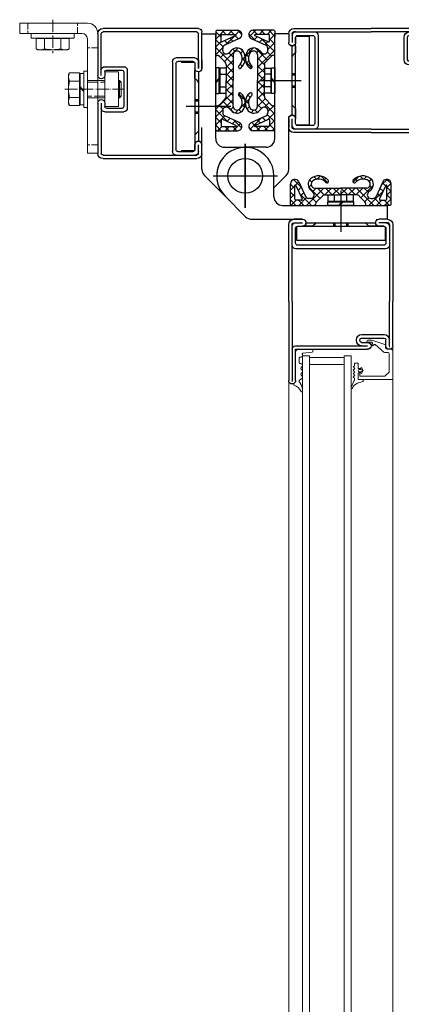
# Model space of a CAD drawing. Units: millimetres. Extents: x -52 to 25568, y -1558 to 6353.
# Drawn here: x 15662 to 15881, y 419 to 987 of the extents above; entities that cross this region are included whole.
import ezdxf

# ---------------------------------------------------------------- set-up
doc = ezdxf.new("R2010")
doc.units = ezdxf.units.MM
doc.linetypes.add('ACAD_ISO02W100', pattern=[15, 12, -3])
doc.linetypes.add('ACAD_ISO04W100', pattern=[30, 24, -3, 0, -3])
doc.layers.get('0').update_dxf_attribs({"lineweight": 9})
for name, color, linetype, lineweight in [('Kante', 7, 'Continuous', 30), ('Kante dünn 2', 7, 'Continuous', 18), ('Mittellinie', 1, 'ACAD_ISO04W100', 18), ('Objekt Kante', 7, 'Continuous', 20), ('Verdeckt', 4, 'ACAD_ISO02W100', 18)]:
    doc.layers.add(name, color=color, linetype=linetype, lineweight=lineweight)

# ---------------------------------------------------------------- blocks, each defined once
blk = doc.blocks.new('LS6.21.002.1A Rahmenprofil 95mm')
at = {"layer": 'Kante', "ltscale": 0.5}
for p, q in [((-27, 0), (-22, 0)), ((27, 0), (22, 0)), ((-30, -3), (-30, -47.5)), ((-28, -3), (-28, -47.5)), ((-28, -4), (-28, -15)), ((-27, -2), (-22, -2)), ((-26, -5.25), (-26, -13.75)), ((-24.75, -4), (-22, -4)), ((27, -2), (22, -2)), ((24.75, -4), (22, -4)), ((26, -13.75), (26, -5.25)), ((28, -47.5), (28, -3)), ((30, -47.5), (30, -3)), ((-26, -17), (26, -17)), ((-24.75, -15), (24.75, -15)), ((-30, -73), (-30, -47.5)), ((-28, -73), (-28, -47.5)), ((28, -47.5), (28, -93)), ((30, -47.5), (30, -93)), ((-12, -66.5), (-25, -66.5)), ((-28, -73), (-28, -70)), ((-26, -73), (-26, -69.5)), ((-12, -68.5), (-25, -68.5)), ((-12, -71), (-15.5, -71)), ((-12, -73), (-15.5, -73)), ((26, -73), (-15.5, -73)), ((-11, -70), (-11, -69.5)), ((-9, -70), (-9, -69.5)), ((26, -75), (-15.5, -75)), ((26, -93), (26, -75))]:
    blk.add_line(p, q, dxfattribs=at)
blk.add_lwpolyline([(-28, -4), (-28, -3, -0.414214), (-27, -2), (-26, -2, 0.414214), (-28, -4, -1)], format="xyb", dxfattribs=at)
for centre, radius, start, end in [((-27, -3), 3, 90, 180), ((27, -3), 3, 0, 90), ((-27, -3), 1, 90, 180), ((-26, -4), 2, 90, 180), ((-26, -4), 2, 90, 180), ((-24.75, -5.25), 1.25, 90, 180), ((-24.75, -5.25), 1.25, 90, 180), ((-22, -2), 2, 270, 90), ((22, -2), 2, 90, 270), ((24.75, -5.25), 1.25, 0, 90), ((26, -4), 2, 0, 90), ((27, -3), 1, 0, 90), ((-26, -15), 2, 180, 270), ((-24.75, -13.75), 1.25, 180, 270), ((24.75, -13.75), 1.25, 270, 0), ((26, -15), 2, 270, 0), ((-25, -69.5), 3, 90, 180), ((-12, -69.5), 3, 0, 90), ((-28, -73), 2, 180, 270), ((-28, -73), 2, 270, 0), ((-25, -69.5), 1, 90, 180), ((-15.5, -73), 2, 90, 180), ((-15.5, -73), 2, 180, 270), ((-12, -69.5), 1, 0, 90), ((-12, -70), 1, 270, 0), ((-12, -70), 3, 270, 0), ((26, -75), 2, 0, 90), ((28, -93), 2, 180, 270), ((28, -93), 2, 270, 0)]:
    blk.add_arc(centre, radius, start, end, dxfattribs=at)
blk = doc.blocks.new('LS6.21.001.1A Stockprofil')
at = {"layer": 'Kante', "ltscale": 0.5}
for p, q in [((0, 22), (0, 43)), ((2, 45), (57, 45)), ((2, 22), (2, 42)), ((3, 43), (57, 43)), ((58, 18), (58, 42)), ((60, 42), (60, 18)), ((0, 27), (0, 22)), ((2, 27), (2, 22)), ((4, 28), (15, 28)), ((4, 24.75), (4, 22)), ((5.25, 26), (13.75, 26)), ((15, 24.75), (15, -24.75)), ((17, 26), (17, -26)), ((56, 23), (45, 23)), ((43, 21), (43, -1)), ((45, 20), (45, 0)), ((55, 21), (46, 21)), ((56, 20), (56, 18)), ((58, 16), (58, 16)), ((56, 2), (56, 0)), ((58, 4), (58, 4)), ((58, 2), (58, -27)), ((60, 2), (60, -27)), ((56, -3), (45, -3)), ((55, -1), (46, -1)), ((0, -27), (0, -22)), ((2, -27), (2, -22)), ((4, -24.75), (4, -22)), ((57, -28), (3, -28)), ((13.75, -26), (5.25, -26)), ((57, -30), (3, -30))]:
    blk.add_line(p, q, dxfattribs=at)
for centre, radius, start, end in [((2, 43), 2, 90, 180), ((3, 42), 1, 90, 180), ((57, 42), 3, 0, 90), ((57, 42), 1, 0, 90), ((4, 26), 2, 90, 180), ((5.25, 24.75), 1.25, 90, 180), ((13.75, 24.75), 1.25, 0, 90), ((15, 26), 2, 0, 90), ((45, 21), 2, 90, 180), ((56, 21), 2, 0, 90), ((2, 22), 2, 180, 0), ((46, 20), 1, 90, 180), ((55, 20), 1, 0, 90), ((58, 18), 2, 180, 270), ((58, 18), 2, 270, 0), ((46, 0), 1, 180, 270), ((55, 0), 1, 270, 0), ((58, 2), 2, 90, 180), ((58, 2), 2, 0, 90), ((45, -1), 2, 180, 270), ((56, -1), 2, 270, 0), ((2, -22), 2, 0, 180), ((3, -27), 3, 180, 270), ((4, -26), 2, 180, 270), ((3, -27), 1, 180, 270), ((5.25, -24.75), 1.25, 180, 270), ((13.75, -24.75), 1.25, 270, 0), ((15, -26), 2, 270, 0), ((57, -27), 1, 270, 0), ((57, -27), 3, 270, 0)]:
    blk.add_arc(centre, radius, start, end, dxfattribs=at)
blk = doc.blocks.new('Winkel 75x45')
at = {"layer": 'Kante dünn 2'}
for p, q in [((-39, 75), (-45, 75)), ((-45, 75), (-45, 6)), ((-39, 9), (-39, 75)), ((0, 6), (-36, 6)), ((0, 0), (0, 6)), ((-39, 0), (0, 0))]:
    blk.add_line(p, q, dxfattribs=at)
at = {"layer": 'Kante dünn 2', "ltscale": 0.5}
for p, q in [((0, 0), (-35, 0)), ((0, 5), (0, 0))]:
    blk.add_line(p, q, dxfattribs=at)
at = {"layer": 'Kante dünn 2'}
for centre, radius in [((-39, 6), 6), ((-36, 9), 3)]:
    blk.add_arc(centre, radius, 180, 270, dxfattribs=at)
at = {"layer": 'Verdeckt', "ltscale": 0.3}
for p, q in [((-45, 70.25), (-39, 70.25)), ((-45, 14.25), (-39, 14.25)), ((-33.25, 6), (-33.25, 0)), ((-4.75, 0), (-4.75, 6))]:
    blk.add_line(p, q, dxfattribs=at)
blk = doc.blocks.new('Sechskantschraubenkopf')
at = {"layer": 'Kante dünn 2', "ltscale": 0.5}
for p, q in [((-2.6, -12.4), (-2.6, 12.4)), ((0, 12.4), (-2.6, 12.4)), ((0, -12.4), (0, 12.4)), ((-9.3, 8.5), (-8.75, 9.45)), ((-9.3, -8.5), (-9.3, 8.5)), ((-8.75, 9.45), (-2.9, 9.45)), ((-2.9, 9.45), (-2.9, 8.05)), ((-2.9, 8.05), (-2.9, -8.05)), ((-2.6, 7.75), (-2.9, 8.05)), ((-2.6, 7.75), (-2.6, 5.4)), ((-2.9, 4.73), (-8.75, 4.73)), ((-2.6, 5.4), (-2.6, -5.4)), ((-2.9, -4.72), (-8.75, -4.72)), ((-2.6, -5.4), (-2.6, -7.75)), ((-8.75, -9.45), (-9.3, -8.5)), ((-2.9, -9.45), (-8.75, -9.45)), ((-2.6, -7.75), (-2.9, -8.05)), ((-2.9, -8.05), (-2.9, -9.45)), ((0, -12.4), (-2.6, -12.4))]:
    blk.add_line(p, q, dxfattribs=at)
for centre, radius, start, end in [((-3.94, 7.09), 5.36, 153.8593, 206.1407), ((11.33, 0), 20.63, 166.7574, 193.2426), ((-3.94, -7.09), 5.36, 153.8593, 206.1407)]:
    blk.add_arc(centre, radius, start, end, dxfattribs=at)
at = {"layer": 'Mittellinie', "ltscale": 0.3}
blk.add_line((8, 0), (-11.3, 0), dxfattribs=at)
blk = doc.blocks.new('Sechskantschraube M10 mit Hammermutter')
at = {"layer": 'Kante dünn 2', "ltscale": 0.5}
for p, q in [((-10.9, 8.5), (-10.35, 9.45)), ((-10.9, -8.5), (-10.9, 8.5)), ((-10.35, 9.45), (-4.5, 9.45)), ((-4.5, 9.45), (-4.5, 8.05)), ((-4.5, 8.05), (-4.5, -8.05)), ((-4.2, 7.75), (-4.5, 8.05)), ((-4.2, -9), (-4.2, 9)), ((-4.2, 9), (-2, 9)), ((-4.2, 7.75), (-4.2, 5.4)), ((-2, -10.5), (-2, 10.5)), ((-2, 10.5), (0, 10.5)), ((-2, 9), (-2, -9)), ((0, 10.5), (0, -10.5)), ((10, 10), (18, 10)), ((10, -10), (10, 10)), ((18, 10), (18, -10)), ((-4.5, 4.73), (-10.35, 4.73)), ((-4.2, 5.4), (-4.2, -5.4)), ((-2, -0.7), (-4.2, 1.3)), ((-4.2, 0.7), (-2, -1.3)), ((0, 5), (10, 5)), ((18, 5), (18.46, 5)), ((18.46, 5), (18.46, -5)), ((18.46, 5), (19.4, 4.06)), ((19.4, 4.06), (19.4, -4.06)), ((-4.5, -4.73), (-10.35, -4.73)), ((-4.2, -5.4), (-4.2, -7.75)), ((10, -5), (0, -5)), ((18.46, -5), (18, -5)), ((19.4, -4.06), (18.46, -5)), ((-10.35, -9.45), (-10.9, -8.5)), ((-4.5, -9.45), (-10.35, -9.45)), ((-4.2, -7.75), (-4.5, -8.05)), ((-4.5, -8.05), (-4.5, -9.45)), ((-2, -9), (-4.2, -9)), ((0, -10.5), (-2, -10.5)), ((18, -10), (10, -10))]:
    blk.add_line(p, q, dxfattribs=at)
for centre, radius, start, end in [((-5.54, 7.09), 5.36, 153.8593, 206.1407), ((9.73, 0), 20.63, 166.7574, 193.2426), ((-5.54, -7.09), 5.36, 153.8593, 206.1407)]:
    blk.add_arc(centre, radius, start, end, dxfattribs=at)
at = {"layer": 'Mittellinie', "ltscale": 0.3}
blk.add_line((-12.9, 0), (21.4, 0), dxfattribs=at)
at = {"layer": 'Verdeckt', "ltscale": 0.5}
for p, q in [((0, 4.06), (10, 4.06)), ((18, 4.06), (19.4, 4.06)), ((10, -4.06), (0, -4.06)), ((19.4, -4.06), (18, -4.06))]:
    blk.add_line(p, q, dxfattribs=at)

msp = doc.modelspace()

# ---------------------------------------------------------------- hatches: boundary and pattern name
h = msp.add_hatch()
h.set_pattern_fill('ANSI37', color=256)
h.set_pattern_definition([(45, (15390.4206, 138.0424), (-2.245064, 2.245064), []), (135, (15390.4206, 138.0424), (-2.245064, -2.245064), [])])
h.paths.add_polyline_path([(15837.33, 885.71), (15846.5, 885.71), (15855.68, 885.71, -0.198912), (15857.09, 885.12), (15860.42, 881.79, -0.198912), (15861, 880.38), (15861, 879.71), (15873.5, 879.71), (15874.9, 879.71), (15875.5, 880.31), (15875.5, 892.21, 0.802585), (15870.74, 893.26), (15866.82, 884.86, -0.291473), (15865.01, 883.71), (15863.8, 883.71, -0.668179), (15862.39, 887.12), (15863.75, 888.48, 0.435857), (15863.96, 895.08, 0.397123), (15853.71, 894.19, 0.997997), (15855.05, 892.99, -0.383809), (15862.63, 893.83, -0.277722), (15863.41, 891.23, -0.345258), (15861.47, 889.71), (15846.5, 889.71), (15831.54, 889.71, -0.345258), (15829.59, 891.23, -0.277722), (15830.38, 893.83, -0.383809), (15837.96, 892.99, 0.997997), (15839.3, 894.19, 0.397123), (15829.05, 895.08, 0.435857), (15829.26, 888.48), (15830.62, 887.12, -0.668179), (15829.2, 883.71), (15828, 883.71, -0.291473), (15826.19, 884.86), (15822.27, 893.26, 0.802585), (15817.5, 892.21), (15817.5, 880.31), (15818.1, 879.71), (15832, 879.71), (15832, 880.38, -0.198912), (15832.59, 881.79), (15835.92, 885.12, -0.198912)])
h.paths.add_polyline_path([(15823.76, 882.71), (15820.5, 882.71, -0.414214), (15820, 883.21), (15820, 891.1, -0.802585), (15820.58, 891.23), (15824.22, 883.42, -0.548619)], flags=16)
h.paths.add_polyline_path([(15868.79, 883.42), (15872.43, 891.23, -0.802585), (15873, 891.1), (15873, 883.21, -0.414214), (15872.5, 882.71), (15869.24, 882.71, -0.548619)], flags=16)
at = {"layer": 'Objekt Kante', "lineweight": 5, "ltscale": 0.2}
h = msp.add_hatch(dxfattribs=at)
h.set_pattern_fill('ANSI37', color=2, angle=450, style=0)
h.set_pattern_definition([(135, (15390.4206, 138.0424), (-2.245064, -2.245064), []), (225, (15390.4206, 138.0424), (2.245064, -2.245064), [])])
h.paths.add_polyline_path([(15803.35, 931.39), (15794.95, 927.47, 0.802585), (15796, 922.71), (15807.9, 922.71), (15808.5, 923.31), (15808.5, 937.21), (15807.83, 937.21, -0.198912), (15806.42, 937.79), (15803.09, 941.12, -0.198912), (15802.5, 942.54), (15802.5, 951.71), (15802.5, 960.88, -0.198912), (15803.09, 962.29), (15806.42, 965.62, -0.198912), (15807.83, 966.21), (15808.5, 966.21), (15808.5, 978.71), (15808.5, 980.11), (15807.9, 980.71), (15796, 980.71, 0.802585), (15794.95, 975.94), (15803.35, 972.02, -0.291473), (15804.5, 970.21), (15804.5, 969.01, -0.668179), (15801.09, 967.59), (15799.73, 968.95, 0.435857), (15793.13, 969.16, 0.397123), (15794.02, 958.91, 0.997997), (15795.22, 960.25, -0.383809), (15794.39, 967.84, -0.277722), (15796.98, 968.62, -0.345258), (15798.5, 966.68), (15798.5, 951.71), (15798.5, 936.74, -0.345258), (15796.98, 934.8, -0.277722), (15794.39, 935.58, -0.383809), (15795.22, 943.16, 0.997997), (15794.02, 944.51, 0.397123), (15793.13, 934.25, 0.435857), (15799.73, 934.47), (15801.09, 935.82, -0.668179), (15804.5, 934.41), (15804.5, 933.2, -0.291473)])
h.paths.add_polyline_path([(15805.5, 928.97), (15805.5, 925.71, -0.414214), (15805, 925.21), (15797.11, 925.21, -0.802585), (15796.99, 925.78), (15804.79, 929.42, -0.548619)], flags=16)
h.paths.add_polyline_path([(15804.79, 974), (15796.99, 977.64, -0.802585), (15797.11, 978.21), (15805, 978.21, -0.414214), (15805.5, 977.71), (15805.5, 974.45, -0.548619)], flags=16)
h.paths.add_polyline_path([(15784.5, 966.68, -0.345258), (15786.03, 968.62, -0.277722), (15788.62, 967.84, -0.383809), (15787.79, 960.25, 0.997997), (15788.98, 958.91, 0.397123), (15789.87, 969.16, 0.435857), (15783.27, 968.95), (15781.92, 967.59, -0.668179), (15778.5, 969.01), (15778.5, 970.21, -0.291473), (15779.66, 972.02), (15788.06, 975.94, 0.802585), (15787, 980.71), (15775.1, 980.71), (15774.5, 980.11), (15774.5, 976.71), (15774.5, 966.21), (15775.18, 966.21, -0.198912), (15776.59, 965.62), (15779.92, 962.29, -0.198912), (15780.5, 960.88), (15780.5, 951.71), (15780.5, 942.54, -0.198912), (15779.92, 941.12), (15776.59, 937.79, -0.198912), (15775.18, 937.21), (15774.5, 937.21), (15774.5, 923.31), (15775.1, 922.71), (15787, 922.71, 0.802585), (15788.06, 927.47), (15779.66, 931.39, -0.291473), (15778.5, 933.2), (15778.5, 934.41, -0.668179), (15781.92, 935.82), (15783.27, 934.47, 0.435857), (15789.87, 934.25, 0.397123), (15788.98, 944.51, 0.997997), (15787.79, 943.16, -0.383809), (15788.62, 935.58, -0.277722), (15786.03, 934.8, -0.345258), (15784.5, 936.74), (15784.5, 951.71)])
h.paths.add_polyline_path([(15778.22, 974, -0.548619), (15777.5, 974.45), (15777.5, 977.71, -0.414214), (15778, 978.21), (15785.9, 978.21, -0.802585), (15786.02, 977.64)], flags=16)
h.paths.add_polyline_path([(15778.22, 929.42), (15786.02, 925.78, -0.802585), (15785.9, 925.21), (15778, 925.21, -0.414214), (15777.5, 925.71), (15777.5, 928.97, -0.548619)], flags=16)

# ---------------------------------------------------------------- linework, layer by layer
at = {"lineweight": 5}
for p, q in [((15876.5, -34.37), (15876.5, 797.98)), ((15824.5, -29.37), (15824.5, 792.98)), ((15828.5, -29.37), (15828.5, 792.98)), ((15848.5, -29.37), (15848.5, 792.98)), ((15852.5, -29.37), (15852.5, 792.98)), ((15816.5, 786.98), (15816.5, -23.37))]:
    msp.add_line(p, q, dxfattribs=at)
at = {"layer": 'Kante'}
for p, q in [((15766.5, 978.71), (15774.5, 978.71)), ((15774.5, 918.21), (15774.5, 978.71)), ((15816.5, 978.71), (15808.5, 978.71)), ((15808.5, 918.21), (15808.5, 978.71)), ((15816.96, 972.43), (15816.5, 972.46)), ((15818.5, 965.82), (15818.5, 971.71)), ((15818.5, 931.71), (15818.5, 971.71)), ((15764.5, 956.71), (15764.5, 950.82)), ((15764.5, 956.71), (15764.5, 916.71)), ((15774.5, 959.11), (15774.5, 944.31)), ((15776.5, 959.11), (15774.5, 959.11)), ((15776.5, 944.31), (15776.5, 959.11)), ((15806.5, 959.11), (15808.5, 959.11)), ((15806.5, 944.31), (15806.5, 959.11)), ((15808.5, 959.11), (15808.5, 944.31)), ((15774.5, 951), (15776.5, 953)), ((15776.5, 952.41), (15774.5, 950.41)), ((15808.5, 951), (15806.5, 953)), ((15806.5, 952.41), (15808.5, 950.41)), ((15774.5, 944.31), (15776.5, 944.31)), ((15808.5, 944.31), (15806.5, 944.31)), ((15818.5, 931.71), (15818.5, 937.59)), ((15774.5, 923.31), (15774.5, 926.71)), ((15808.5, 923.31), (15808.5, 926.71)), ((15816.5, 900.44), (15816.5, 930.96)), ((15764.5, 922.59), (15764.5, 916.71)), ((15766.5, 900.44), (15766.5, 924.71)), ((15779.5, 913.21), (15791.5, 913.21)), ((15803.5, 913.21), (15791.5, 913.21)), ((15767.97, 896.91), (15779.84, 885.04)), ((15815.04, 896.91), (15808, 889.87)), ((15808, 884.71), (15808, 896.71)), ((15791.7, 873.17), (15779.84, 885.04)), ((15839.1, 879.71), (15839.1, 881.71)), ((15839.1, 881.71), (15853.9, 881.71)), ((15847.21, 881.71), (15845.21, 879.71)), ((15845.8, 879.71), (15847.8, 881.71)), ((15853.9, 881.71), (15853.9, 879.71)), ((15813, 879.71), (15873.5, 879.71)), ((15818.1, 879.71), (15821.5, 879.71)), ((15853.9, 879.71), (15839.1, 879.71)), ((15873.5, 871.71), (15873.5, 879.71)), ((15795.24, 871.71), (15823.26, 871.71)), ((15826.5, 869.71), (15832.39, 869.71)), ((15826.5, 869.71), (15866.5, 869.71)), ((15860.62, 869.71), (15866.5, 869.71)), ((15867.23, 871.25), (15867.25, 871.71))]:
    msp.add_line(p, q, dxfattribs=at)
at = {"layer": 'Kante', "ltscale": 0.5}
for p, q in [((15774.5, 980.11), (15775.1, 980.71)), ((15774.5, 980.11), (15774.5, 976.71)), ((15775.1, 980.71), (15787, 980.71)), ((15777.5, 974.45), (15777.5, 977.71)), ((15778, 978.21), (15785.9, 978.21)), ((15786.02, 977.64), (15778.22, 974)), ((15807.9, 980.71), (15796, 980.71)), ((15796.99, 977.64), (15804.79, 974)), ((15805, 978.21), (15797.11, 978.21)), ((15805.5, 974.45), (15805.5, 977.71)), ((15808.5, 980.11), (15807.9, 980.71)), ((15808.5, 980.11), (15808.5, 976.71)), ((15816.5, 978.71), (15816.5, 973.71)), ((15820.75, 977.21), (15828.5, 977.21)), ((15828.5, 926.21), (15828.5, 977.21)), ((15788.06, 975.94), (15779.66, 972.02)), ((15794.95, 975.94), (15803.35, 972.02)), ((15816.5, 972.46), (15816.94, 972.46)), ((15820.07, 972.46), (15820.5, 972.46)), ((15820.5, 976.46), (15820.5, 973.71)), ((15820.5, 926.96), (15820.5, 976.46)), ((15820.5, 967.82), (15820.5, 972.46)), ((15820.5, 971.46), (15820.5, 967.84)), ((15774.5, 966.21), (15774.5, 967.71)), ((15774.5, 966.21), (15775.18, 966.21)), ((15779.92, 962.29), (15776.59, 965.62)), ((15778.5, 969.01), (15778.5, 970.21)), ((15783.27, 968.95), (15781.92, 967.59)), ((15784.5, 966.68), (15784.5, 951.71)), ((15798.5, 966.68), (15798.5, 951.71)), ((15799.73, 968.95), (15801.09, 967.59)), ((15803.09, 962.29), (15806.42, 965.62)), ((15804.5, 969.01), (15804.5, 970.21)), ((15808.5, 966.21), (15807.83, 966.21)), ((15808.5, 966.21), (15808.5, 967.71)), ((15762.25, 962.21), (15754.5, 962.21)), ((15762.5, 961.46), (15762.5, 911.96)), ((15762.5, 961.46), (15762.5, 958.71)), ((15766.5, 963.71), (15766.5, 958.71)), ((15780.5, 960.88), (15780.5, 951.71)), ((15802.5, 960.88), (15802.5, 951.71)), ((15762.94, 957.46), (15762.5, 957.46)), ((15762.5, 952.82), (15762.5, 957.46)), ((15780.5, 942.54), (15780.5, 951.71)), ((15784.5, 936.74), (15784.5, 951.71)), ((15798.5, 936.74), (15798.5, 951.71)), ((15802.5, 942.54), (15802.5, 951.71)), ((15774.5, 935.71), (15774.5, 937.21)), ((15774.5, 937.21), (15775.18, 937.21)), ((15779.92, 941.12), (15776.59, 937.79)), ((15803.09, 941.12), (15806.42, 937.79)), ((15808.5, 937.21), (15807.83, 937.21)), ((15808.5, 935.71), (15808.5, 937.21)), ((15778.5, 934.41), (15778.5, 933.2)), ((15788.06, 927.47), (15779.66, 931.39)), ((15783.27, 934.47), (15781.92, 935.82)), ((15794.95, 927.47), (15803.35, 931.39)), ((15799.73, 934.47), (15801.09, 935.82)), ((15804.5, 934.41), (15804.5, 933.2)), ((15820.5, 935.59), (15820.5, 930.96)), ((15820.5, 935.58), (15820.5, 931.96)), ((15777.5, 928.97), (15777.5, 925.71)), ((15786.02, 925.78), (15778.22, 929.42)), ((15796.99, 925.78), (15804.79, 929.42)), ((15805.5, 928.97), (15805.5, 925.71)), ((15816.5, 930.96), (15816.94, 930.96)), ((15816.5, 929.71), (15816.5, 924.71)), ((15820.07, 930.96), (15820.5, 930.96)), ((15820.5, 926.96), (15820.5, 929.71)), ((15820.75, 926.21), (15828.5, 926.21)), ((15762.5, 920.59), (15762.5, 915.96)), ((15774.5, 923.31), (15775.1, 922.71)), ((15775.1, 922.71), (15787, 922.71)), ((15778, 925.21), (15785.9, 925.21)), ((15807.9, 922.71), (15796, 922.71)), ((15805, 925.21), (15797.11, 925.21)), ((15808.5, 923.31), (15807.9, 922.71)), ((15762.94, 915.96), (15762.5, 915.96)), ((15762.5, 911.96), (15762.5, 914.71)), ((15791.5, 915.21), (15791.5, 878.21)), ((15791.5, 915.21), (15791.5, 878.21)), ((15762.25, 911.21), (15754.5, 911.21)), ((15773, 896.71), (15810, 896.71)), ((15773, 896.71), (15810, 896.71)), ((15817.5, 880.31), (15817.5, 892.21)), ((15822.27, 893.26), (15826.19, 884.86)), ((15870.74, 893.26), (15866.82, 884.86)), ((15875.5, 880.31), (15875.5, 892.21)), ((15820, 883.21), (15820, 891.1)), ((15820.58, 891.23), (15824.22, 883.42)), ((15829.26, 888.48), (15830.62, 887.12)), ((15831.54, 889.71), (15846.5, 889.71)), ((15861.47, 889.71), (15846.5, 889.71)), ((15863.75, 888.48), (15862.39, 887.12)), ((15872.43, 891.23), (15868.79, 883.42)), ((15873, 883.21), (15873, 891.1)), ((15818.1, 879.71), (15817.5, 880.31)), ((15823.76, 882.71), (15820.5, 882.71)), ((15829.2, 883.71), (15828, 883.71)), ((15832, 879.71), (15832, 880.38)), ((15835.92, 885.12), (15832.59, 881.79)), ((15837.33, 885.71), (15846.5, 885.71)), ((15855.68, 885.71), (15846.5, 885.71)), ((15857.09, 885.12), (15860.42, 881.79)), ((15861, 879.71), (15861, 880.38)), ((15863.8, 883.71), (15865.01, 883.71)), ((15869.24, 882.71), (15872.5, 882.71)), ((15874.9, 879.71), (15875.5, 880.31)), ((15830.5, 879.71), (15832, 879.71)), ((15861, 879.71), (15862.5, 879.71)), ((15874.9, 879.71), (15871.5, 879.71)), ((15824.5, 871.71), (15819.5, 871.71)), ((15867.25, 871.71), (15867.25, 871.27)), ((15873.5, 871.71), (15868.5, 871.71)), ((15821, 867.46), (15821, 859.71)), ((15821.75, 867.71), (15824.5, 867.71)), ((15821.75, 867.71), (15871.25, 867.71)), ((15825.75, 868.15), (15825.75, 867.71)), ((15830.39, 867.71), (15825.75, 867.71)), ((15830.37, 867.71), (15826.75, 867.71)), ((15862.62, 867.71), (15867.25, 867.71)), ((15866.25, 867.71), (15862.64, 867.71)), ((15867.25, 868.15), (15867.25, 867.71)), ((15871.25, 867.71), (15868.5, 867.71)), ((15872, 867.46), (15872, 859.71)), ((15821, 859.71), (15872, 859.71))]:
    msp.add_line(p, q, dxfattribs=at)
at = {"layer": 'Kante', "linetype": 'Continuous'}
for p, q in [((15776.5, 957.46), (15776.8, 957.76)), ((15776.8, 958.9), (15776.8, 957.76)), ((15780.5, 958.9), (15776.8, 958.9)), ((15776.8, 957.76), (15776.8, 945.66)), ((15776.8, 955.3), (15780.5, 955.3)), ((15802.5, 958.9), (15806.2, 958.9)), ((15806.2, 955.3), (15802.5, 955.3)), ((15806.2, 958.9), (15806.2, 957.76)), ((15806.5, 957.46), (15806.2, 957.76)), ((15806.2, 957.76), (15806.2, 945.66)), ((15818.5, 955.71), (15820.5, 955.71)), ((15776.5, 945.96), (15776.8, 945.66)), ((15776.8, 948.11), (15780.5, 948.11)), ((15776.8, 945.66), (15776.8, 944.52)), ((15776.8, 944.52), (15780.5, 944.52)), ((15806.2, 948.11), (15802.5, 948.11)), ((15806.2, 944.52), (15802.5, 944.52)), ((15806.5, 945.96), (15806.2, 945.66)), ((15806.2, 945.66), (15806.2, 944.52)), ((15820.5, 947.71), (15818.5, 947.71)), ((15762.5, 940.71), (15764.5, 940.71)), ((15764.5, 932.71), (15762.5, 932.71)), ((15839.31, 882.01), (15839.31, 885.71)), ((15840.45, 882.01), (15839.31, 882.01)), ((15840.75, 881.71), (15840.45, 882.01)), ((15852.55, 882.01), (15840.45, 882.01)), ((15842.91, 882.01), (15842.91, 885.71)), ((15850.1, 882.01), (15850.1, 885.71)), ((15852.25, 881.71), (15852.55, 882.01)), ((15853.69, 882.01), (15852.55, 882.01)), ((15853.69, 885.71), (15853.69, 882.01)), ((15842.5, 867.71), (15842.5, 869.71)), ((15850.5, 869.71), (15850.5, 867.71))]:
    msp.add_line(p, q, dxfattribs=at)
at = {"layer": 'Kante', "color": 4, "linetype": 'Continuous'}
for p, q in [((15818.5, 954.93), (15820.5, 954.93)), ((15820.5, 948.49), (15818.5, 948.49)), ((15762.5, 939.93), (15764.5, 939.93)), ((15764.5, 933.49), (15762.5, 933.49)), ((15843.28, 867.71), (15843.28, 869.71)), ((15849.72, 869.71), (15849.72, 867.71))]:
    msp.add_line(p, q, dxfattribs=at)
at = {"layer": 'Kante', "color": 1, "ltscale": 0.25}
for p, q in [((15799.9, 951.71), (15823.71, 951.71)), ((15783.1, 936.71), (15757.4, 936.71)), ((15846.5, 888.31), (15846.5, 864.5))]:
    msp.add_line(p, q, dxfattribs=at)
at = {"layer": 'Kante', "ltscale": 0.25}
for p, q in [((15791.5, 878.21), (15791.5, 915.21)), ((15791.5, 878.21), (15791.5, 915.21)), ((15773, 896.71), (15810, 896.71)), ((15773, 896.71), (15810, 896.71))]:
    msp.add_line(p, q, dxfattribs=at)
at = {"layer": 'Kante', "lineweight": 5, "ltscale": 0.5}
for p, q in [((15816.5, 823.48), (15816.5, 777.98)), ((15818.5, 823.48), (15818.5, 777.98)), ((15874.5, 797.98), (15874.5, 823.48)), ((15876.5, 797.98), (15876.5, 823.48)), ((15830.07, 795.15), (15824.74, 794.45))]:
    msp.add_line(p, q, dxfattribs=at)
at = {"layer": 'Kante', "lineweight": 5}
for p, q in [((15862.09, 801.94), (15864.25, 801.94)), ((15862.09, 800.74), (15864.38, 800.74)), ((15864.41, 801.92), (15871.95, 799.4)), ((15864.76, 799.92), (15864.46, 799.56)), ((15865.57, 799.32), (15865.23, 798.92)), ((15866.27, 799.39), (15871.35, 795.12)), ((15872.28, 797.71), (15872.28, 798.68)), ((15873.28, 796.71), (15875.48, 796.71)), ((15876.48, 779.51), (15876.48, 795.71)), ((15824.5, 792.98), (15828.5, 792.98)), ((15848.5, 791.98), (15828.5, 791.98)), ((15848.5, 791.98), (15828.5, 791.98)), ((15848.5, 792.98), (15852.5, 792.98)), ((15873.48, 794.89), (15871.99, 794.89)), ((15874.48, 793.89), (15874.48, 783.92)), ((15848.5, 787.98), (15828.5, 787.98)), ((15848.5, 787.98), (15828.5, 787.98)), ((15853.76, 786.84), (15854.38, 787.21)), ((15854.49, 785.83), (15853.76, 786.56)), ((15853.76, 784.81), (15854.49, 785.54)), ((15854.48, 783.81), (15853.76, 784.53)), ((15854.48, 787.38), (15854.48, 788.7)), ((15854.48, 788.7), (15856.48, 788.7)), ((15856.48, 788.7), (15856.48, 785.7)), ((15856.48, 785.7), (15857.98, 785.7)), ((15857.13, 785.1), (15858.16, 785.1)), ((15857.13, 783.81), (15858.16, 783.81)), ((15857.98, 785.88), (15858.5, 786.18)), ((15857.98, 785.88), (15857.98, 785.7)), ((15859.5, 784.45), (15858.5, 786.18)), ((15859.5, 784.46), (15858.5, 782.73)), ((15853.92, 778.02), (15852.45, 774.61)), ((15853.76, 782.81), (15854.48, 783.53)), ((15854.48, 781.81), (15853.76, 782.53)), ((15853.76, 780.81), (15854.48, 781.53)), ((15854.38, 780.16), (15853.76, 780.53)), ((15854.48, 779.18), (15854.48, 779.99)), ((15856.2, 777.12), (15859.14, 778.1)), ((15856.48, 783.21), (15857.98, 783.21)), ((15856.48, 783.21), (15856.48, 779.21)), ((15856.48, 779.51), (15856.48, 782.91)), ((15859.48, 779.21), (15856.48, 779.21)), ((15857.18, 783.21), (15856.78, 783.21)), ((15876.18, 779.21), (15856.78, 779.21)), ((15857.48, 781.51), (15857.48, 782.91)), ((15871.77, 781.21), (15857.78, 781.21)), ((15857.98, 783.03), (15857.98, 783.21)), ((15857.98, 783.03), (15858.5, 782.73)), ((15859.48, 779.21), (15859.48, 778.57)), ((15874.34, 783.56), (15872.13, 781.36))]:
    msp.add_line(p, q, dxfattribs=at)
at = {"layer": 'Kante', "color": 7, "linetype": 'Continuous', "lineweight": 5}
for p, q in [((15820.5, 795.5), (15820.5, 778.71)), ((15820.65, 795.85), (15821.36, 796.56)), ((15830, 796.71), (15821.71, 796.71)), ((15830.5, 796.21), (15830.5, 795.64)), ((15822.5, 791.7), (15822.5, 788.95)), ((15823.5, 792.2), (15823, 792.2)), ((15823.5, 788.45), (15823, 788.45)), ((15822.91, 779.11), (15823.95, 779.64))]:
    msp.add_line(p, q, dxfattribs=at)
at = {"layer": 'Kante', "ltscale": 0.5}
msp.add_circle((15791.5, 896.71), 10, dxfattribs=at)
msp.add_circle((15791.5, 896.71), 10, dxfattribs=at)
at = {"layer": 'Kante'}
msp.add_circle((15791.5, 896.71), 10, dxfattribs=at)
msp.add_circle((15791.5, 896.71), 10, dxfattribs=at)
at = {"layer": 'Kante', "ltscale": 0.5}
for centre, radius, start, end in [((15778, 977.71), 0.5, 90, 180), ((15785.9, 977.91), 0.3, 295, 90), ((15787, 978.21), 2.5, 295, 90), ((15796, 978.21), 2.5, 90, 245), ((15797.11, 977.91), 0.3, 90, 245), ((15805, 977.71), 0.5, 0, 90), ((15778, 974.45), 0.5, 180, 295), ((15780.5, 970.21), 2, 115, 180), ((15802.5, 970.21), 2, 0, 65), ((15805, 974.45), 0.5, 245, 0), ((15818.5, 973.71), 2, 218.6822, 270), ((15818.5, 973.71), 2, 270, 321.3178), ((15820.5, 971.96), 0.5, 270, 270.0445), ((15775.18, 964.21), 2, 45, 90), ((15780.5, 969.01), 2, 180, 315), ((15786.67, 965.99), 4.51, 44.7365, 138.9372), ((15786.5, 966.68), 2, 103.8094, 180), ((15786.67, 966.07), 2.63, 42.1576, 104.2423), ((15783.99, 964.51), 5.7, 311.7483, 35.7123), ((15783.99, 964.51), 7.5, 311.7179, 38.3548), ((15799.01, 964.51), 7.5, 141.6452, 228.2821), ((15796.34, 965.99), 4.51, 41.0628, 135.2635), ((15799.01, 964.51), 5.7, 144.2877, 228.2517), ((15796.33, 966.07), 2.63, 75.7577, 137.8424), ((15796.5, 966.68), 2, 0, 76.1906), ((15802.5, 969.01), 2, 225, 0), ((15807.83, 964.21), 2, 90, 135), ((15826.5, 959.82), 10, 126.8699, 143.1301), ((15778.5, 960.88), 2, 0, 45), ((15788.39, 959.58), 0.9, 131.6571, 311.8873), ((15794.62, 959.58), 0.9, 228.1127, 48.3429), ((15804.5, 960.88), 2, 135, 180), ((15756.5, 944.82), 10, 36.8699, 53.1301), ((15788.39, 943.83), 0.9, 48.1127, 228.3429), ((15783.99, 938.91), 5.7, 324.2877, 48.2517), ((15783.99, 938.91), 7.5, 321.6452, 48.2821), ((15799.01, 938.91), 7.5, 131.7179, 218.3548), ((15799.01, 938.91), 5.7, 131.7483, 215.7123), ((15794.62, 943.83), 0.9, 311.6571, 131.8873), ((15775.18, 939.21), 2, 270, 315), ((15778.5, 942.54), 2, 315, 0), ((15804.5, 942.54), 2, 180, 225), ((15807.83, 939.21), 2, 225, 270), ((15826.5, 943.59), 10, 216.8699, 233.1301), ((15780.5, 934.41), 2, 45, 180), ((15780.5, 933.2), 2, 180, 245), ((15786.67, 937.43), 4.51, 221.0628, 315.2635), ((15786.5, 936.74), 2, 180, 256.1906), ((15786.67, 937.34), 2.63, 255.7577, 317.8424), ((15796.34, 937.43), 4.51, 224.7365, 318.9372), ((15796.33, 937.34), 2.63, 222.1576, 284.2423), ((15796.5, 936.74), 2, 283.8094, 0), ((15802.5, 934.41), 2, 0, 135), ((15802.5, 933.2), 2, 295, 0), ((15818.5, 929.71), 2, 90, 141.3178), ((15818.5, 929.71), 2, 38.6822, 90), ((15820.5, 931.46), 0.5, 89.9555, 90), ((15778, 928.97), 0.5, 65, 180), ((15778, 925.71), 0.5, 180, 270), ((15785.9, 925.51), 0.3, 270, 65), ((15787, 925.21), 2.5, 270, 65), ((15796, 925.21), 2.5, 115, 270), ((15797.11, 925.51), 0.3, 115, 270), ((15805, 928.97), 0.5, 0, 115), ((15805, 925.71), 0.5, 270, 0), ((15756.5, 928.59), 10, 306.8699, 323.1301), ((15764.5, 914.71), 2, 0, 180), ((15764.5, 914.71), 2, 38.6822, 90), ((15791.5, 896.71), 16.5, 0, 225), ((15791.5, 896.71), 16.5, 135, 225), ((15791.5, 896.71), 16.5, 135, 225), ((15791.5, 896.71), 16.5, 135, 225), ((15820, 892.21), 2.5, 25, 180), ((15832.22, 891.88), 4.51, 134.7365, 228.9372), ((15833.7, 889.2), 7.5, 41.7179, 128.3548), ((15832.14, 891.88), 2.63, 132.1576, 194.2423), ((15833.7, 889.2), 5.7, 41.7483, 125.7123), ((15838.63, 893.59), 0.9, 221.6571, 41.8873), ((15854.38, 893.59), 0.9, 138.1127, 318.3429), ((15859.3, 889.2), 7.5, 51.6452, 138.2821), ((15859.3, 889.2), 5.7, 54.2877, 138.2517), ((15860.87, 891.88), 2.63, 345.7577, 47.8424), ((15860.79, 891.88), 4.51, 311.0628, 45.2635), ((15873, 892.21), 2.5, 0, 155), ((15820.3, 891.1), 0.3, 25, 180), ((15829.2, 885.71), 2, 270, 45), ((15831.54, 891.71), 2, 193.8094, 270), ((15861.47, 891.71), 2, 270, 346.1906), ((15863.8, 885.71), 2, 135, 270), ((15872.7, 891.1), 0.3, 0, 155), ((15820.5, 883.21), 0.5, 180, 270), ((15823.76, 883.21), 0.5, 270, 25), ((15828, 885.71), 2, 205, 270), ((15834, 880.38), 2, 135, 180), ((15837.33, 883.71), 2, 90, 135), ((15855.68, 883.71), 2, 45, 90), ((15859, 880.38), 2, 0, 45), ((15865.01, 885.71), 2, 270, 335), ((15869.24, 883.21), 0.5, 155, 270), ((15872.5, 883.21), 0.5, 270, 0), ((15824.5, 869.71), 2, 0, 51.3178), ((15824.5, 869.71), 2, 308.6822, 0), ((15838.39, 861.71), 10, 126.8699, 143.1301), ((15854.62, 861.71), 10, 36.8699, 53.1301), ((15868.5, 869.71), 2, 128.6822, 180), ((15868.5, 869.71), 2, 180, 231.3178), ((15826.25, 867.71), 0.5, 359.9555, 0), ((15866.75, 867.71), 0.5, 180, 180.0445)]:
    msp.add_arc(centre, radius, start, end, dxfattribs=at)
at = {"layer": 'Kante'}
for centre, start, end in [((15779.5, 918.21), 180, 270), ((15803.5, 918.21), 270, 0), ((15771.5, 900.44), 180, 225), ((15811.5, 900.44), 315, 0), ((15813, 884.71), 180, 270), ((15795.24, 876.71), 225, 270)]:
    msp.add_arc(centre, 5, start, end, dxfattribs=at)
at = {"layer": 'Kante', "lineweight": 5}
for centre, radius, start, end in [((15862.09, 801.34), 0.6, 90, 270), ((15864.25, 801.44), 0.5, 71.5444, 90), ((15864.38, 800.24), 0.5, 320, 90), ((15864.84, 799.24), 0.5, 140, 320), ((15864.84, 799.24), 0.5, 140, 320), ((15865.95, 799), 0.5, 49.9747, 140), ((15871.99, 795.89), 1, 229.9747, 270), ((15872.08, 799.02), 0.4, 300, 109.1894), ((15873.28, 797.71), 1, 180, 270), ((15875.48, 795.71), 1, 0, 90), ((15824.8, 793.95), 0.5, 97.5, 209.8451), ((15873.48, 793.89), 1, 359.9511, 90), ((15853.9, 786.7), 0.2, 135, 225), ((15853.9, 784.67), 0.2, 135, 225), ((15854.28, 787.38), 0.2, 300.3612, 0), ((15854.33, 783.67), 0.2, 315, 45), ((15854.35, 785.68), 0.2, 315, 45), ((15857.13, 784.45), 0.646, 90, 270), ((15858.16, 784.45), 0.646, 270, 90), ((15873.98, 783.92), 0.5, 315, 0), ((15853.9, 782.67), 0.2, 135, 225), ((15853.9, 780.67), 0.2, 135, 225), ((15855.75, 777.22), 2, 139.0723, 156.4616), ((15853.48, 779.18), 1, 319.0723, 0), ((15854.28, 779.99), 0.2, 360, 59.6388), ((15854.33, 781.67), 0.2, 315, 45), ((15856.78, 782.91), 0.3, 90, 180), ((15856.78, 779.51), 0.3, 180, 270), ((15857.18, 782.91), 0.3, 0, 90), ((15857.78, 781.51), 0.3, 180, 270), ((15858.98, 778.57), 0.5, 288.4349, 0), ((15871.77, 781.71), 0.5, 270, 315), ((15876.18, 779.51), 0.3, 270, 0), ((15822.29, 776.71), 1, 33.6881, 52.651), ((15852.85, 774.53), 0.4, 156.4616, 335.1393), ((15857.99, 772.18), 5.25, 109.8942, 155.4749)]:
    msp.add_arc(centre, radius, start, end, dxfattribs=at)
at = {"layer": 'Kante', "lineweight": 5, "ltscale": 0.5}
for centre, radius, start, end in [((15861.98, 798.71), 2, 0, 90), ((15830, 795.64), 0.5, 277.5, 0), ((15818.5, 778.71), 2, 301.1678, 0), ((15819.8, 776.57), 0.5, 121.1678, 245.8095), ((15816.13, 768.08), 8.75, 29.6575, 66.7072), ((15814.79, 772.26), 9.72, 1.7816, 31.0109), ((15824.1, 772.56), 0.4, 202.5497, 4.1905)]:
    msp.add_arc(centre, radius, start, end, dxfattribs=at)
at = {"layer": 'Kante', "color": 7, "linetype": 'Continuous', "lineweight": 5}
for centre, radius, start, end in [((15821, 795.5), 0.5, 135, 180), ((15821.71, 796.21), 0.5, 90, 135), ((15830, 796.21), 0.5, 0, 90), ((15823, 791.7), 0.5, 90, 180), ((15823.5, 793.2), 1, 270.0004, 29.8451), ((15823, 788.95), 0.5, 180, 270), ((15823.5, 787.45), 1, 300.0763, 89.9996), ((15824.51, 785.72), 1, 120.0782, 239.9117), ((15823.5, 783.99), 1, 300.1014, 59.9135), ((15823.5, 778.3), 1, 126.4622, 232.651), ((15824.51, 782.26), 1, 120.0936, 239.9216), ((15823.5, 780.53), 1, 296.7516, 59.9303)]:
    msp.add_arc(centre, radius, start, end, dxfattribs=at)

# ---------------------------------------------------------------- block references
at = {"layer": 'Kante', "ltscale": 0.5, "xscale": -1}
for name, p in [('LS6.21.001.1A Stockprofil', (15766.5, 936.71)), ('LS6.21.002.1A Rahmenprofil 95mm', (15846.5, 871.71))]:
    msp.add_blockref(name, p, dxfattribs=at)
at = {"layer": 'Kante', "ltscale": 0.5, "xscale": -1, "rotation": 90}
msp.add_blockref('LS6.21.002.1A Rahmenprofil 95mm', (15816.5, 951.71), dxfattribs=at)
at = {"layer": 'Kante dünn 2', "rotation": 180}
msp.add_blockref('Winkel 75x45', (15661.5, 984.8), dxfattribs=at)
at = {"layer": 'Mittellinie', "rotation": 89.99999999999999}
msp.add_blockref('Sechskantschraubenkopf', (15680.5, 978.8), dxfattribs=at)
at = {"layer": 'Mittellinie'}
msp.add_blockref('Sechskantschraube M10 mit Hammermutter', (15700.5, 946.71), dxfattribs=at)

doc.saveas('drawing.dxf')
